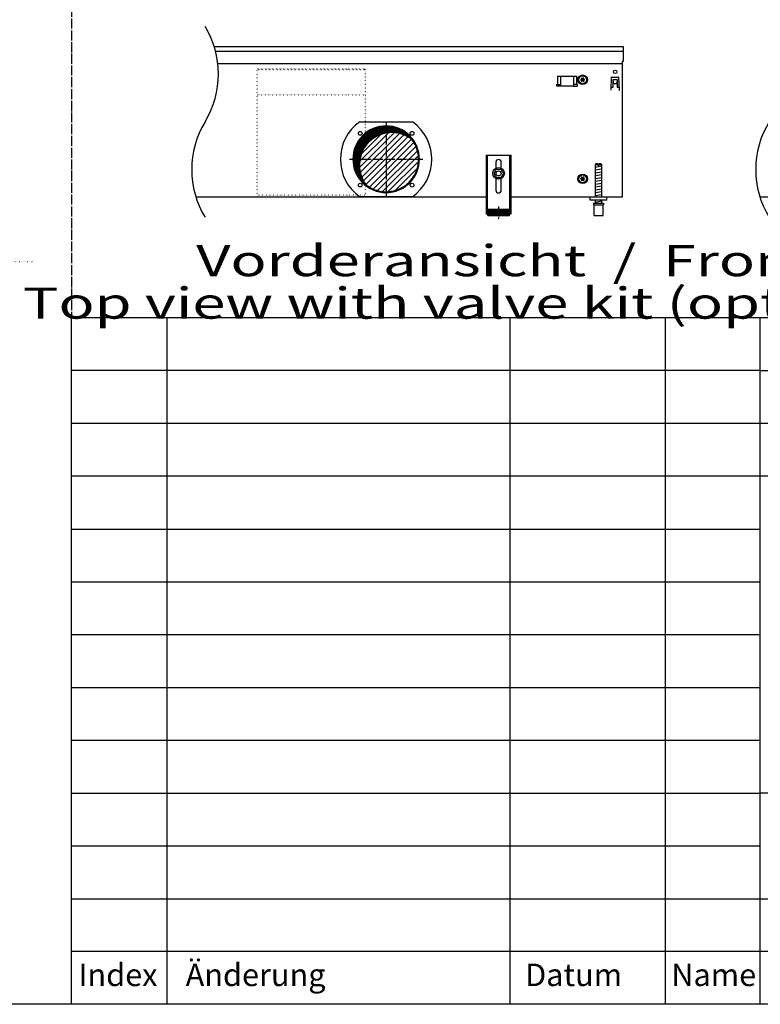
# Model space of a CAD drawing. Units: millimetres. Extents: x 6381 to 15888, y 4438 to 8910.
# Drawn here: x 9603 to 10493, y 4530 to 5713 of the extents above; entities that cross this region are included whole.
import ezdxf

# ---------------------------------------------------------------- set-up
doc = ezdxf.new("R2010")
doc.units = ezdxf.units.MM
doc.linetypes.add('DOT_CENTER', pattern=[14, 12, -1, 0, -1])
doc.linetypes.add('DOTTED', pattern=[1, 0, -1])
doc.layers.add('1', color=7, linetype='Continuous')
doc.styles.add('CONVERTER_13', font='txt.shx', dxfattribs={"width": 0.81})
doc.styles.add('CONVERTER_14', font='txt.shx', dxfattribs={"width": 0.765})
doc.styles.add('CONVERTER_15', font='txt.shx', dxfattribs={"width": 0.9})
doc.styles.add('CONVERTER_19', font='ARIAL.TTF', dxfattribs={"width": 1.3992})
pattern_1 = [(45, (0, 0), (-0.0707106781186547, 0.0707106781186548), [])]

# ---------------------------------------------------------------- blocks, each defined once
blk = doc.blocks.new('_2', base_point=(5325.588470893249, 3154.006720117888))
at = {"layer": '1', "color": 6, "linetype": 'DOTTED'}
blk.add_line((8586.755184051151, 4668.759998019873), (7886.898719401187, 4668.759998019873), dxfattribs=at)
blk = doc.blocks.new('Kopf', base_point=(821.5089321788855, 208.438443194567))
at = {"layer": '1', "color": 7, "linetype": 'Continuous'}
for p, q in [((644.3706666666666, 301.9812183908046), (644.3706666666666, 356.9812183908046)), ((829.3706666666664, 356.9812183908046), (644.3706666666666, 356.9812183908046)), ((699.5106666666661, 301.9812183908046), (699.5106666666661, 356.9812183908046)), ((699.5106666666661, 352.7504491600354), (742.8906666666707, 352.7504491600354)), ((829.3706666666665, 344.2889106984969), (699.5106666666661, 344.2889106984969)), ((742.8906666666707, 318.9042953138815), (699.5106666666661, 318.9042953138815)), ((829.3706666666664, 301.9812183908046), (644.3706666666666, 301.9812183908046))]:
    blk.add_line(p, q, dxfattribs=at)
at = {"layer": '1', "color": 2, "linetype": 'Continuous'}
for p, q in [((651.9906666666765, 356.9812183908046), (651.9906666666765, 301.9812183908046)), ((679.4506666666757, 356.9812183908046), (679.4506666666757, 301.9812183908046)), ((691.8906666666707, 356.9812183908046), (691.8906666666707, 301.9812183908046)), ((699.5106666666661, 352.7504491600354), (644.3706666666666, 352.7504491600354)), ((742.8906666666708, 348.5196799292661), (644.3706666666666, 348.5196799292661)), ((699.5106666666661, 344.2889106984969), (644.3706666666666, 344.2889106984969)), ((644.3706666666666, 340.0581414677277), (699.5106666666661, 340.0581414677277)), ((644.3706666666666, 335.8273722369584), (699.5106666666661, 335.8273722369584)), ((644.3706666666666, 331.6027568523428), (699.5106666666661, 331.6027568523428)), ((644.3706666666666, 327.36583377542), (699.5106666666661, 327.36583377542)), ((644.3706666666666, 323.1350645446507), (699.5106666666661, 323.1350645446507)), ((644.3706666666666, 318.9042953138815), (699.5106666666661, 318.9042953138815)), ((644.3706666666666, 314.6735260831123), (699.5106666666661, 314.6735260831123)), ((644.3706666666666, 310.442756852343), (742.8906666666707, 310.442756852343)), ((829.3706666666664, 306.2119876215738), (644.3706666666666, 306.2119876215738))]:
    blk.add_line(p, q, dxfattribs=at)
at = {"layer": '1', "color": 2, "char_height": 1.8, "line_spacing_factor": 1.32052821128451}
for s, insert, attachment_point, style in [('Index', (648.0906666666605, 304.1067183908029), 5, 'CONVERTER_14'), ('Änderung', (653.5086749867596, 304.1067183908029), 4, 'CONVERTER_15'), ('Datum', (684.570666666671, 304.1067183908029), 5, 'CONVERTER_15'), ('Name', (695.7906666666651, 304.1067183908029), 5, 'CONVERTER_13')]:
    blk.add_mtext(s, dxfattribs=dict(at, insert=insert, attachment_point=attachment_point, style=style))
blk = doc.blocks.new('_tb_frame_A3QV', base_point=(434.3706666666668, 301.9812183908046))
at = {"layer": '1', "color": 7, "linetype": 'Continuous'}
blk.add_line((829.3706666666664, 301.9812183908046), (434.3706666666668, 301.9812183908046), dxfattribs=at)
blk.add_blockref('Kopf', (821.5089321788855, 208.438443194567))

msp = doc.modelspace()

# ---------------------------------------------------------------- hatches: boundary and pattern name
at = {"layer": '1', "linetype": 'Continuous'}
h = msp.add_hatch(dxfattribs=at)
h.set_pattern_fill('_USER', color=6, scale=0.1, angle=45, pattern_type=0)
h.set_pattern_definition(pattern_1)
edge = h.paths.add_edge_path()
edge.add_arc((10278.42634094428, 5642.485956879247), 0.3000000000081535, 25.58827421392767, 214.4448824449035)
edge.add_arc((10277.21196319924, 5642.061293024633), 1.000029189836491, -74.78469141971419, 14.771953170057088, ccw=False)
edge.add_arc((10277.45134094428, 5640.79720734187), 0.300000000000787, 85.58827421360888, 274.4117257864045)
edge.add_arc((10277.21194247512, 5639.533157546334), 0.9999999999991261, -14.772282067681317, 74.7830059979076, ccw=False)
edge.add_arc((10278.42631361167, 5639.108473593924), 0.3000314713337253, 145.5541474759336, 334.4112606248784)
edge.add_arc((10279.40134094428, 5638.269107750799), 1.000000000002224, 45.21699400194251, 134.7830059976137, ccw=False)
edge.add_arc((10280.37634094428, 5639.108457804488), 0.2999999999971316, 205.5882742143579, 394.4117257851566)
edge.add_arc((10281.59074058192, 5639.533159570228), 1.000001646214691, 105.2176179361106, 194.7831010375432, ccw=False)
edge.add_arc((10281.35134094429, 5640.79720734187), 0.3000000000010277, 265.5864024427321, 454.4117257863911)
edge.add_arc((10281.59073941345, 5642.061257137402), 1.000000000002072, 165.2169940020564, 254.7830059978528, ccw=False)
edge.add_arc((10280.37634094428, 5642.485956879244), 0.3000000000019968, 325.5882742152733, 514.4117257847021)
edge.add_arc((10279.40134094428, 5643.325306932942), 0.999999999996473, 225.2169940024964, 314.78300599794744, ccw=False)
h = msp.add_hatch(dxfattribs=at)
h.set_pattern_fill('CUSTOM224', color=6, scale=0.1, angle=44.99999999999999, pattern_type=2)
h.set_pattern_definition([(44.99999999999999, (-921.116587018769, 177.868057014919), (-0.1414213562373095, 0), [])])
edge = h.paths.add_edge_path()
edge.add_arc((10043.40134052434, 5545.297207341857), 38.99999999999299, 37.81924421855015, 180.0000000000307)
edge.add_arc((10043.40134052434, 5545.297207341857), 39.00000000001091, 180.0000000000307, 232.1807557814589)
edge.add_arc((10050.29563164091, 5538.402916225277), 39, 180.0000000000147, 217.8192442185287, ccw=False)
edge.add_arc((10050.29563164091, 5538.402916225277), 39.0000000000021, 52.18075578148063, 180.0000000000147, ccw=False)
h = msp.add_hatch(dxfattribs=at)
h.set_pattern_fill('_USER', color=6, scale=5, angle=45, pattern_type=0)
h.set_pattern_definition([(45, (0, 0), (-3.535533905932737, 3.535533905932738), [])])
edge = h.paths.add_edge_path()
edge.add_arc((10050.29563164091, 5538.402916225277), 39.0000000000021, 52.18075578148053, 180.0000000000147)
edge.add_arc((10050.29563164091, 5538.402916225277), 39, 180.0000000000147, 217.8192442185287)
edge.add_arc((10043.40134052434, 5545.297207341857), 39.0000000000009, 232.1807557814589, 397.8192442185501)
h = msp.add_hatch(dxfattribs=at)
h.set_pattern_fill('_USER', color=6, scale=0.1, angle=45, pattern_type=0)
h.set_pattern_definition(pattern_1)
edge = h.paths.add_edge_path()
edge.add_arc((10278.42634094428, 5523.485956879249), 0.3000000000069751, 25.58827421345767, 214.4448824450467)
edge.add_arc((10277.21196319924, 5523.061293024632), 1.000029189836491, -74.78469141971419, 14.771953170208292, ccw=False)
edge.add_arc((10277.45134094428, 5521.797207341869), 0.2999999999998803, 85.58827421359553, 274.4117257864312)
edge.add_arc((10277.21194247512, 5520.533157546337), 1.000000000000286, -14.77228206793319, 74.7830059978802, ccw=False)
edge.add_arc((10278.42631361167, 5520.108473593924), 0.3000314713326964, 145.55414747622, 334.4112606251916)
edge.add_arc((10279.40134094428, 5519.269107750801), 1.000000000002224, 45.21699400194251, 134.7830059976137, ccw=False)
edge.add_arc((10280.37634094428, 5520.10845780449), 0.2999999999971316, 205.5882742143579, 394.41172578487)
edge.add_arc((10281.59074058192, 5520.53315957023), 1.000001646214691, 105.2176179361106, 194.783101037644, ccw=False)
edge.add_arc((10281.35134094429, 5521.797207341869), 0.2999999999983072, 265.586402442692, 454.4117257864045)
edge.add_arc((10281.59073941345, 5523.061257137404), 1.000000000002072, 165.2169940020564, 254.7830059979076, ccw=False)
edge.add_arc((10280.37634094428, 5523.485956879243), 0.2999999999999408, 325.5882742158465, 514.4117257845454)
edge.add_arc((10279.40134094428, 5524.325306932942), 0.9999999999971186, 225.2169940025331, 314.7830059979108, ccw=False)
h = msp.add_hatch(dxfattribs=at)
h.set_pattern_fill('_USER', color=6, scale=0.1, angle=45, pattern_type=0)
h.set_pattern_definition(pattern_1)
h.paths.add_polyline_path([(10191.40133988402, 5485.110432870193), (10191.40133988402, 5477.610431308532), (10165.40133447026, 5477.610431308532), (10165.40133447026, 5485.110432870193)])

# ---------------------------------------------------------------- linework, layer by layer
at = {"color": 1, "linetype": 'Continuous'}
for p, q in [((10163.40133405381, 5550.010446383776), (10193.40134030046, 5550.010446383776)), ((10163.40133405381, 5550.010446383776), (10163.40133405381, 5479.810431766633)), ((10193.40134030046, 5479.810431766633), (10193.40134030046, 5550.010446383776)), ((10175.20133651083, 5541.810446383783), (10175.20133651083, 5534.52295948428)), ((10181.60133784344, 5534.522960447497), (10181.60133784344, 5541.810446383783)), ((10295.40132199356, 5539.610444218263), (10294.40132178534, 5538.610444010044)), ((10294.40132178534, 5538.610444010044), (10294.40132178534, 5500.297208654702)), ((10297.80132493263, 5539.610444216689), (10295.40132199356, 5539.610444218263)), ((10297.80132493263, 5539.610444216689), (10297.80132493263, 5538.610444008468)), ((10301.40132324289, 5539.610444218263), (10299.0013251825, 5539.610444216689)), ((10299.0013251825, 5538.610444008468), (10299.0013251825, 5539.610444216689)), ((10302.40132345112, 5538.610444010044), (10301.40132324289, 5539.610444218263)), ((10302.40132345112, 5500.297206926173), (10302.40132345112, 5538.610444010044)), ((10175.47904387287, 5533.276521157229), (10172.62798016494, 5528.256084627601)), ((10172.62798016494, 5528.256084627601), (10175.5502738837, 5523.276772763901)), ((10175.47904387287, 5533.276521157229), (10181.25240129957, 5533.317645823167)), ((10181.25240129957, 5533.317645823167), (10184.17469501836, 5528.338333959476)), ((10184.17469501836, 5528.338333959476), (10181.32363131043, 5523.317897429847)), ((10175.20133651083, 5522.071455199404), (10175.20133651083, 5508.010437638471)), ((10175.5502738837, 5523.276772763901), (10181.32363131043, 5523.317897429847)), ((10181.60133784344, 5508.010437638471), (10181.60133784344, 5522.071454236187)), ((10288.40132297535, 5496.297207341829), (10288.40132297535, 5500.297207341823)), ((10308.40132713979, 5496.297207341829), (10288.40132297535, 5496.297207341829)), ((10292.40132380824, 5492.610434430282), (10304.40132386755, 5492.610434433664)), ((10292.40132380824, 5492.610434430282), (10292.40132380824, 5490.610434013835)), ((10292.40132380824, 5490.610434013835), (10292.90132147301, 5490.610434013978)), ((10292.90132147301, 5490.610434015411), (10292.90132391235, 5477.610431306953)), ((10294.40132178534, 5496.297206508932), (10294.40132178534, 5492.610433955013)), ((10302.40132345112, 5492.610434819281), (10302.40132345112, 5496.297207373207)), ((10303.90132376345, 5477.610431308532), (10303.90132376345, 5490.610434015411)), ((10303.90132376345, 5490.610434015411), (10304.40132386755, 5490.610434015411)), ((10304.40132386755, 5492.610434433664), (10304.40132386755, 5490.610434015411)), ((10163.40133405381, 5479.810431766633), (10165.40133447026, 5479.810431766633)), ((10165.40133447026, 5485.110432870193), (10191.40133988402, 5485.110432870193)), ((10165.40133447026, 5477.610431308532), (10165.40133447026, 5485.110432870193)), ((10191.40133988402, 5477.610431308532), (10191.40133988402, 5485.110432870193)), ((10191.40133988402, 5479.810431766633), (10193.40134030046, 5479.810431766633)), ((10165.40133447026, 5477.610431308532), (10191.40133988402, 5477.610431308532)), ((10292.90132391235, 5477.610431308532), (10303.90132376345, 5477.610431308532))]:
    msp.add_line(p, q, dxfattribs=at)
at = {"color": 6, "linetype": 'Continuous'}
for p, q in [((10164.90133436614, 5550.010446383776), (10164.90133436614, 5479.810431766633)), ((10191.90133998813, 5479.810431766633), (10191.90133998813, 5550.010446383777)), ((10297.80132493263, 5538.610444008468), (10294.40132178534, 5538.610444010044)), ((10297.80132493263, 5538.610444008468), (10297.80132493263, 5537.610443800242)), ((10302.40132345112, 5538.610444010044), (10299.0013251825, 5538.610444008468)), ((10299.0013251825, 5538.610444008468), (10299.0013251825, 5537.610443800242)), ((10299.0013251825, 5537.610443800242), (10297.80132493263, 5537.610443800242)), ((10292.90132147301, 5490.610434015411), (10303.90132376345, 5490.610434015411)), ((10163.40133405381, 5485.080797221543), (10164.90133436614, 5485.080797221543)), ((10191.90133998813, 5485.080797221537), (10193.40134030046, 5485.080797221537))]:
    msp.add_line(p, q, dxfattribs=at)
for centre, radius in [((10178.40133811413, 5528.297207341843), 7.000000000010914), ((10178.40133758451, 5528.297208884195), 3.000000624664825)]:
    msp.add_circle(centre, radius, dxfattribs=at)
for radius, start, end in [(39.99999999998909, 0, 180), (40, 180, 0)]:
    msp.add_arc((10043.40134052434, 5545.297207341857), radius, start, end, dxfattribs=at)
at = {"color": 2, "linetype": 'Continuous'}
for centre, radius, start, end in [((10043.40134052434, 5545.297207341857), 38.99999999999299, 37.81924421855015, 180.0000000000307), ((10050.29563164091, 5538.402916225277), 39.0000000000021, 52.18075578148053, 180.0000000000147), ((10043.40134052434, 5545.297207341857), 39.0000000000009, 232.1807557814589, 37.81924421855015), ((10043.40134052434, 5545.297207341857), 39.00000000001091, 180.0000000000307, 232.1807557814589), ((10050.29563164091, 5538.402916225277), 39, 180.0000000000147, 217.8192442185287)]:
    msp.add_arc(centre, radius, start, end, dxfattribs=at)
at = {"color": 1, "linetype": 'Continuous'}
for centre, radius, start, end in [((10178.40133717713, 5541.810446383783), 3.200000666293818, 90, 180), ((10178.40133717713, 5541.810446383783), 3.200000666309279, 0, 90), ((10178.40133717713, 5508.010437638471), 3.200000666300184, 180, 270), ((10178.40133717713, 5508.010437638471), 3.200000666291999, 270, 0)]:
    msp.add_arc(centre, radius, start, end, dxfattribs=at)
at = {"layer": '1', "color": 6, "linetype": 'DOT_CENTER'}
for p, q in [((9665.559999999987, 6151.340775196967), (9665.559999999989, 5354.71827586208)), ((10043.40134052434, 5589.276799178589), (10043.40134052434, 5501.31761550513)), ((9999.421748687606, 5545.297207341857), (10087.38093236107, 5545.297207341857)), ((10178.40133717706, 5488.574443647019), (10178.40133717706, 5473.574440523696))]:
    msp.add_line(p, q, dxfattribs=at)
at = {"layer": '1', "color": 3, "linetype": 'Continuous'}
for p, q in [((10328.40121964087, 5680.297207341873), (9837.116815273503, 5680.297207341873)), ((10328.40121964087, 5663.299258555197), (10328.40121964087, 5680.297207341873)), ((10327.40134030049, 5500.297207341841), (10327.40134030049, 5663.299258555197)), ((10327.40134030049, 5663.299258555197), (10328.40121964087, 5663.299258555197)), ((9814.825798160444, 5500.29720734184), (10163.40133405381, 5500.29720734184)), ((10193.40134030046, 5500.29720734184), (10327.40134030049, 5500.297207341841)), ((10492.25571108434, 5500.29720734184), (10840.83124697767, 5500.29720734184))]:
    msp.add_line(p, q, dxfattribs=at)
at = {"layer": '1', "color": 1, "linetype": 'Continuous'}
for p, q in [((9838.537466355321, 5675.297810639788), (10328.40121964087, 5675.297810639788)), ((10308.40134030042, 5496.297207341849), (10308.40132713979, 5500.297207341823))]:
    msp.add_line(p, q, dxfattribs=at)
at = {"layer": '1', "color": 2, "linetype": 'Continuous'}
msp.add_line((9841.330183140386, 5660.299620534044), (10327.40134030049, 5660.299620534044), dxfattribs=at)
at = {"layer": '1', "color": 1, "linetype": 'DOTTED'}
for p, q in [((9888.401340524339, 5502.04720734148), (9888.401340524339, 5654.047207548214)), ((9888.401340524339, 5654.047207548214), (10018.40134052434, 5654.047207548214)), ((10018.40134052435, 5652.797207341461), (9888.40134052434, 5652.797207341461)), ((10018.40134052434, 5654.047207548214), (10018.40134052435, 5575.23046643607)), ((9888.401340524339, 5622.797207341534), (10018.40134052434, 5622.797207341535)), ((10018.40134052435, 5515.363948247659), (10018.40134052434, 5502.04720734148)), ((10018.40134052434, 5502.04720734148), (9888.401340524339, 5502.04720734148))]:
    msp.add_line(p, q, dxfattribs=at)
at = {"layer": '1', "color": 6, "linetype": 'Continuous'}
for p, q in [((10248.94276202063, 5645.0472078163), (10272.85991930815, 5645.0472078163)), ((10249.57915812369, 5635.037207760471), (10249.57915812369, 5645.047207760467)), ((10253.40134066433, 5633.037207444928), (10253.40134066433, 5645.0472078163)), ((10268.40134066433, 5645.0472078163), (10268.40134066433, 5633.03720744493)), ((10272.22352320509, 5635.037207760468), (10272.22352320509, 5645.047207760467)), ((10248.40134066439, 5635.037207760471), (10253.40134066433, 5635.037207760471)), ((10248.40134066439, 5633.037207444928), (10248.40134066439, 5635.037207760471)), ((10253.40134066433, 5633.037207444928), (10248.40134066439, 5633.037207444928)), ((10268.40134066433, 5633.03720744493), (10253.40134066433, 5633.037207444928)), ((10273.40134066439, 5635.037207760471), (10268.40134066433, 5635.037207760471)), ((10268.40134066433, 5633.03720744493), (10273.40134066439, 5633.037207444928)), ((10273.40134066439, 5633.037207444928), (10273.40134066439, 5635.037207760471)), ((10313.84322819932, 5643.574960836888), (10313.31531811712, 5628.457594011989)), ((10314.34292288666, 5644.057510387291), (10322.45975771423, 5644.057510387291)), ((10315.90134393462, 5641.297207385496), (10320.90133666849, 5641.297207385464)), ((10315.90134393457, 5632.047220827852), (10315.90134393462, 5641.297207385496)), ((10315.90134393353, 5638.631730702436), (10316.00134378819, 5638.631730702435)), ((10316.00134378819, 5638.631730702435), (10316.00134378819, 5636.307510387277)), ((10316.00134378819, 5636.307510387277), (10320.8013368127, 5636.307510387277)), ((10320.8013368127, 5638.631730702436), (10320.90133666737, 5638.631730702436)), ((10320.8013368127, 5636.307510387277), (10320.8013368127, 5638.631730702436)), ((10320.90133666849, 5641.297207385464), (10320.90133666845, 5632.047220827827)), ((10323.48736248379, 5628.457594011989), (10322.95945240159, 5643.57496083689)), ((10313.41531797179, 5628.457594011989), (10313.31531811712, 5628.457594011989)), ((10313.46720365209, 5632.047220827863), (10315.90134393457, 5632.047220827852)), ((10320.90133666845, 5632.047220827827), (10323.33547700213, 5632.047220827825)), ((10323.38736262912, 5628.457594011989), (10323.48736248379, 5628.457594011989)), ((10011.77856392266, 5590.297207341859), (10075.02411712603, 5590.297207341859)), ((10294.40132178534, 5535.851580442073), (10302.36132342665, 5537.178247653001)), ((10294.40132178534, 5532.439362726183), (10302.36132342665, 5533.766029937126)), ((10294.40132178534, 5529.027145010298), (10302.36132342665, 5530.353812221231)), ((10294.40132178534, 5525.614927294408), (10302.36132342665, 5526.941594505351)), ((10294.40132178534, 5522.20270957853), (10302.36132342665, 5523.529376789455)), ((10294.40132178534, 5518.790491862642), (10302.36132342665, 5520.117159073574)), ((10294.40132178534, 5515.378274146753), (10302.36132342665, 5516.704941357695)), ((10294.40132178534, 5511.966056430866), (10302.36132342665, 5513.292723641805)), ((10294.40132178534, 5508.553838714978), (10302.36132342665, 5509.880505925918)), ((10294.40132178534, 5505.141620999097), (10302.36132342665, 5506.46828821003)), ((10294.40132178534, 5501.729403283216), (10302.36132342665, 5503.056070494151)), ((10075.02414851849, 5500.297207341857), (10011.77855747406, 5500.297207341859)), ((10294.40132178534, 5493.790487490773), (10302.36132342665, 5495.117154701702))]:
    msp.add_line(p, q, dxfattribs=at)
for centre, radius in [((10279.40134094429, 5640.797207341855), 5.75), ((10279.40134094427, 5640.797207341899), 4.749999999899956), ((10318.40134030045, 5650.297207341881), 2.099996948260014), ((10012.28864215213, 5576.409905714058), 2.240910499089296), ((10074.51403889655, 5576.409905714058), 2.240910630300277), ((10279.40134094429, 5521.797207341855), 5.75), ((10279.40134094427, 5521.7972073419), 4.749999999899956), ((10012.28864215213, 5514.184508969646), 2.240919471789312), ((10074.51403889655, 5514.184508969646), 2.25)]:
    msp.add_circle(centre, radius, dxfattribs=at)
for centre, radius, start, end in [((9731.75355763123, 5647.655161887478), 110.3037587412398, 328.6677485023077, 31.3322514976919), ((9731.753557631242, 5647.655161887481), 110.3037587411974, 328.6677485022948, 31.33225149770355), ((10314.34292288666, 5643.557511113909), 0.4999992733819454, 90, 178.0000000015803), ((10322.45975771423, 5643.557511113909), 0.4999992734071977, 1.99999999855529, 90), ((9920.189055802746, 5532.939252796267), 110.303758741213, 148.6677485022998, 211.332251497699), ((9920.18905580271, 5532.939252796271), 110.303758741213, 148.6677485022998, 211.3322514977002), ((10043.41540517063, 5545.297205075036), 55.00808966109702, 125.1087858821409, 234.8912059072363), ((10043.37210510236, 5545.297207341857), 55.01681438566153, 305.121711954295, 54.87828804570718), ((10597.61896872657, 5532.939252796271), 110.3037587412114, 148.6677485022993, 211.3322514977007), ((10597.61896872661, 5532.939252796267), 110.3037587412114, 148.6677485022993, 211.3322514976995)]:
    msp.add_arc(centre, radius, start, end, dxfattribs=at)
at = {"layer": '1', "color": 250, "linetype": 'Continuous'}
for centre, radius, start, end in [((10277.45134094428, 5640.79720734187), 0.300000000000787, 85.58827421360888, 274.4117257864045), ((10277.21196319924, 5642.061293024633), 1.000029189836491, 285.2153085802859, 14.77195317005711), ((10277.21194247512, 5639.533157546334), 0.9999999999991261, 345.2277179323187, 74.7830059979076), ((10278.42631361167, 5639.108473593924), 0.3000314713337253, 145.5541474759336, 334.4112606248784), ((10278.42634094428, 5642.485956879247), 0.3000000000081535, 25.58827421392767, 214.4448824449035), ((10279.40134094428, 5643.325306932942), 0.999999999996473, 225.2169940024964, 314.7830059979474), ((10279.40134094428, 5638.269107750799), 1.000000000002224, 45.21699400194243, 134.7830059976137), ((10280.37634094428, 5642.485956879244), 0.3000000000019968, 325.5882742152733, 154.4117257847021), ((10280.37634094428, 5639.108457804488), 0.2999999999971316, 205.5882742143579, 34.41172578515662), ((10281.59073941345, 5642.061257137402), 1.000000000002072, 165.2169940020564, 254.7830059978529), ((10281.59074058192, 5639.533159570228), 1.000001646214691, 105.2176179361106, 194.7831010375432), ((10281.35134094429, 5640.79720734187), 0.3000000000010277, 265.5864024427321, 94.41172578639113), ((10277.45134094428, 5521.797207341869), 0.2999999999998803, 85.58827421359553, 274.4117257864312), ((10277.21196319924, 5523.061293024632), 1.000029189836491, 285.2153085802859, 14.77195317020827), ((10277.21194247512, 5520.533157546337), 1.000000000000286, 345.2277179320668, 74.78300599788024), ((10278.42631361167, 5520.108473593924), 0.3000314713326964, 145.55414747622, 334.4112606251916), ((10278.42634094428, 5523.485956879249), 0.3000000000069751, 25.58827421345767, 214.4448824450467), ((10279.40134094428, 5524.325306932942), 0.9999999999971186, 225.2169940025331, 314.7830059979107), ((10279.40134094428, 5519.269107750801), 1.000000000002224, 45.21699400194243, 134.7830059976137), ((10280.37634094428, 5523.485956879243), 0.2999999999999408, 325.5882742158465, 154.4117257845454), ((10280.37634094428, 5520.10845780449), 0.2999999999971316, 205.5882742143579, 34.41172578487001), ((10281.59073941345, 5523.061257137404), 1.000000000002072, 165.2169940020564, 254.7830059979076), ((10281.59074058192, 5520.53315957023), 1.000001646214691, 105.2176179361106, 194.783101037644), ((10281.35134094429, 5521.797207341869), 0.2999999999983072, 265.586402442692, 94.41172578640447)]:
    msp.add_arc(centre, radius, start, end, dxfattribs=at)

# ---------------------------------------------------------------- block references
at = {"xscale": 15, "yscale": 15, "zscale": 15}
msp.add_blockref('_tb_frame_A3QV', (6515.560000000002, 4529.718275862069), dxfattribs=at)
at = {"layer": '1', "xscale": 1.75, "yscale": 1.75, "zscale": 1.75}
msp.add_blockref('_2', (3914.76825197366, 2771.085856788949), dxfattribs=at)

# ---------------------------------------------------------------- texts
at = {"layer": '1', "color": 3, "style": 'CONVERTER_19', "width": 1.3992}
for s, height, p in [('Vorderansicht  /  Front view', 37.50000000000002, (9815.343771521855, 5404.718275862069)), ('Draufsicht mit Ventilkit (optional)  /  Top view with valve kit (optional)', 37.50000000000003, (8401.436186862486, 5353.654093117422))]:
    msp.add_text(s, height=height, dxfattribs=at).set_placement(p)

doc.saveas('drawing.dxf')
